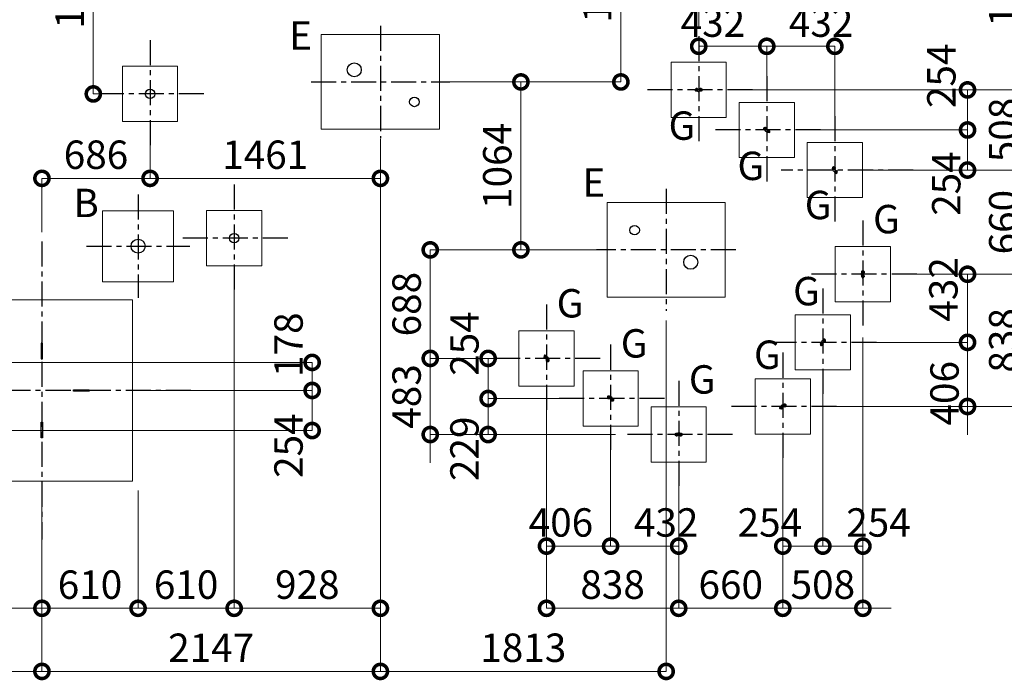
# Model space of a CAD drawing. Extents: x -29 to 25171, y -35653 to 17807.
# Drawn here: x 10349 to 16594, y -13529 to -9342 of the extents above; entities that cross this region are included whole.
import ezdxf

# ---------------------------------------------------------------- set-up
doc = ezdxf.new("R2010")
doc.units = 0
doc.header["$MEASUREMENT"] = 0
doc.header["$PDMODE"] = 1
doc.linetypes.add('CENTER', pattern=[50.8, 31.75, -6.35, 6.35, -6.35])
doc.layers.get('0').update_dxf_attribs({"linetype": 'CONTINUOUS'})
doc.layers.get('DefPoints').update_dxf_attribs({"linetype": 'CONTINUOUS'})
for name, color, linetype, lineweight in [('FRAM3', 1, 'CONTINUOUS', 50), ('寸法線', 3, 'CONTINUOUS', 18), ('細線', 8, 'CONTINUOUS', 18)]:
    doc.layers.add(name, color=color, linetype=linetype, lineweight=lineweight)
for name, color, linetype in [('レイヤー 1', 7, 'CONTINUOUS'), ('基準線', 6, 'CENTER'), ('外形線', 7, 'CONTINUOUS'), ('文字注記', 4, 'CONTINUOUS')]:
    doc.layers.add(name, color=color, linetype=linetype)
doc.styles.get("Standard").update_dxf_attribs({"font": 'TXT.SHX', "bigfont": 'bigfont.shx'})
doc.dimstyles.new('60ベース', dxfattribs={"dimscale": 60, "dimtxt": 3, "dimasz": 3, "dimexe": 0, "dimexo": 1, "dimgap": 1, "dimtad": 3, "dimdec": 1, "dimdsep": 46, "dimtxsty": 'STANDARD', "dimblk": 'DOTSMALL', "dimcen": 0, "dimclrd": 256, "dimclre": 256, "dimclrt": 7, "dimadec": 3, "dimazin": 2, "dimtfac": 1, "dimtdec": 1, "dimtix": 1, "dimtmove": 2, "dimatfit": 2, "dimldrblk": 'OPEN', "dimfxl": 1, "dimtolj": 1, "dimlwd": -1, "dimlwe": -1, "dimarcsym": 0})

# ---------------------------------------------------------------- blocks, each defined once
blk = doc.blocks.new('8000')
at = {"layer": 'レイヤー 1', "color": 7, "lineweight": 18}
for points in [[(14627.3, -10080), (14626, -10080), (14626, -10081.3), (14624.8, -10081.3), (14624.8, -10082.6), (14623.5, -10082.6), (14623.5, -10083.8)], [(14623.5, -10083.8), (14623.5, -10087.6)], [(14623.5, -10087.6), (14623.5, -10091.5)], [(14623.5, -10091.5), (14623.5, -10092.7), (14624.8, -10094), (14626, -10095.3), (14627.3, -10095.3), (14627.3, -10096.5)], [(14628.6, -10080), (14627.3, -10080)], [(14627.3, -10080), (14627.3, -10087.6)], [(14627.3, -10087.6), (14627.3, -10096.5)], [(14627.3, -10096.5), (14628.6, -10096.5)], [(14632.4, -10077.5), (14631.1, -10077.5), (14629.9, -10078.8), (14628.6, -10078.8), (14628.6, -10081.3)], [(14628.6, -10080), (14628.6, -10087.6)], [(14628.6, -10087.6), (14628.6, -10096.5)], [(14628.6, -10094), (14628.6, -10096.5), (14632.4, -10096.5)], [(14632.4, -10096.5), (14628.6, -10096.5)], [(14628.6, -10096.5), (14629.9, -10096.5)], [(14633.7, -10077.5), (14632.4, -10077.5)], [(14632.4, -10077.5), (14632.4, -10096.5)], [(14632.4, -10096.5), (14633.7, -10096.5)], [(14637.5, -10081.3), (14637.5, -10078.8), (14636.2, -10078.8), (14634.9, -10077.5), (14633.7, -10077.5)], [(14633.7, -10096.5), (14633.7, -10077.5)], [(14637.5, -10094), (14637.5, -10095.3), (14636.2, -10096.5), (14633.7, -10096.5)], [(14637.5, -10081.3), (14637.5, -10094)], [(14654, -10082.6), (14637.5, -10082.6)], [(14637.5, -10092.7), (14638.8, -10092.7)], [(14638.8, -10083.8), (14643.8, -10083.8), (14645.1, -10082.6), (14647.6, -10083.8), (14651.5, -10083.8)], [(14638.8, -10096.5), (14638.8, -10083.8)], [(14638.8, -10096.5), (14640, -10097.8), (14641.3, -10097.8), (14642.6, -10097.8), (14642.6, -10099.1), (14645.1, -10099.1)], [(14645.1, -10099.1), (14647.6, -10099.1), (14648.9, -10097.8), (14650.2, -10097.8), (14651.5, -10097.8), (14651.5, -10096.5)], [(14651.5, -10083.8), (14651.5, -10096.5)], [(14651.5, -10092.7), (14654, -10092.7)], [(14657.8, -10077.5), (14656.5, -10077.5), (14655.3, -10078.8), (14654, -10078.8), (14654, -10081.3)], [(14654, -10094), (14654, -10081.3)], [(14657.8, -10096.5), (14654, -10096.5), (14654, -10094)], [(14659.1, -10077.5), (14657.8, -10077.5)], [(14657.8, -10077.5), (14657.8, -10096.5)], [(14657.8, -10096.5), (14659.1, -10096.5)], [(14662.9, -10081.3), (14662.9, -10078.8), (14661.6, -10078.8), (14660.3, -10077.5), (14659.1, -10077.5)], [(14659.1, -10096.5), (14659.1, -10077.5)], [(14659.1, -10096.5), (14661.6, -10096.5), (14662.9, -10095.3), (14662.9, -10094)], [(14662.9, -10096.5), (14659.1, -10096.5)], [(14662.9, -10081.3), (14662.9, -10094)], [(14662.9, -10091.5), (14662.9, -10087.6)], [(14662.9, -10091.5), (14662.9, -10090.2)], [(14662.9, -10094), (14662.9, -10096.5)]]:
    blk.add_lwpolyline(points, dxfattribs=at)
at = {"layer": '外形線'}
for p, q in [((14664.2, -10082.6), (14662.9, -10082.6)), ((14664.2, -10092.6), (14662.9, -10092.6))]:
    blk.add_line(p, q, dxfattribs=at)
for centre, start, end in [((14627.2, -10087.6), 138.22373, 221.77627), ((14664.2, -10087.6), 270, 90)]:
    blk.add_arc(centre, 5, start, end, dxfattribs=at)
blk = doc.blocks.new('_DotSmall')
at = {"layer": 'FRAM3', "color": 0, "const_width": 0.5}
blk.add_lwpolyline([(-0.0625, 0, 1), (0.0625, 0, 1)], format="xyb", close=True, dxfattribs=at)
blk = doc.blocks.new('*D67')
at = {"layer": 'DefPoints', "color": 0}
for p in [(1709.7, -8441.1), (8387.1, -8441.1), (17458.3, -8441.1), (9417.1, -8816), (9950, -11148.2)]:
    blk.add_point(p, dxfattribs=at)
at = {"layer": '寸法線'}
blk.add_arc((8387.1, -8441.1), 1096.1, 300, 0, dxfattribs=at)
at = {"layer": '寸法線', "xscale": 180, "yscale": 180, "zscale": 180}
for p, rotation in [((9483.2, -8441.1), 90), ((8935.1, -9390.3), 210)]:
    blk.add_blockref('_DotSmall', p, dxfattribs=dict(at, rotation=rotation))
at = {"layer": '寸法線', "color": 7, "insert": (9473.1, -9238.4), "char_height": 180, "attachment_point": 5, "rotation": 53.71606}
blk.add_mtext('\\A1;60°', dxfattribs=at)
blk = doc.blocks.new('_OPEN')
at = {"color": 0, "linetype": 'ByBlock'}
for p, q in [((-1, 0.167), (0, 0)), ((0, 0), (-1, -0.167)), ((0, 0), (-1, 0))]:
    blk.add_line(p, q, dxfattribs=at)
blk = doc.blocks.new('*D122')
at = {"layer": 'DefPoints', "color": 0}
for p in [(14830.7, -9787.3), (15262.5, -10041.3), (16360.7, -10041.3)]:
    blk.add_point(p, dxfattribs=at)
at = {"layer": '寸法線'}
for p, q in [((14890.7, -9787.3), (16360.7, -9787.3)), ((16360.7, -9787.3), (16360.7, -10041.3)), ((15322.5, -10041.3), (16360.7, -10041.3))]:
    blk.add_line(p, q, dxfattribs=at)
at = {"layer": '寸法線', "xscale": 180, "yscale": 180, "zscale": 180}
for p, rotation in [((16360.7, -9787.3), 90), ((16360.7, -10041.3), 270)]:
    blk.add_blockref('_DotSmall', p, dxfattribs=dict(at, rotation=rotation))
at = {"layer": '寸法線', "color": 7, "insert": (16194.7, -9698), "char_height": 180, "attachment_point": 5, "rotation": 90}
blk.add_mtext('\\A1;254', dxfattribs=at)
blk = doc.blocks.new('*D123')
at = {"layer": 'DefPoints', "color": 0}
for p in [(15262.5, -10041.3), (15694.3, -10295.3), (16360.7, -10295.3)]:
    blk.add_point(p, dxfattribs=at)
at = {"layer": '寸法線'}
for p, q in [((15322.5, -10041.3), (16360.7, -10041.3)), ((16360.7, -10041.3), (16360.7, -10295.3)), ((15754.3, -10295.3), (16360.7, -10295.3))]:
    blk.add_line(p, q, dxfattribs=at)
at = {"layer": '寸法線', "xscale": 180, "yscale": 180, "zscale": 180}
for p, rotation in [((16360.7, -10041.3), 90), ((16360.7, -10295.3), 270)]:
    blk.add_blockref('_DotSmall', p, dxfattribs=dict(at, rotation=rotation))
at = {"layer": '寸法線', "color": 7, "insert": (16225.7, -10381), "char_height": 180, "attachment_point": 5, "rotation": 90}
blk.add_mtext('\\A1;254', dxfattribs=at)
blk = doc.blocks.new('*D124')
at = {"layer": 'DefPoints', "color": 0}
for p in [(15872.1, -10955.7), (15618.1, -11387.5), (16360.7, -11387.5)]:
    blk.add_point(p, dxfattribs=at)
at = {"layer": '寸法線'}
for p, q in [((15932.1, -10955.7), (16360.7, -10955.7)), ((16360.7, -10955.7), (16360.7, -11387.5)), ((15678.1, -11387.5), (16360.7, -11387.5))]:
    blk.add_line(p, q, dxfattribs=at)
at = {"layer": '寸法線', "xscale": 180, "yscale": 180, "zscale": 180}
for p, rotation in [((16360.7, -10955.7), 90), ((16360.7, -11387.5), 270)]:
    blk.add_blockref('_DotSmall', p, dxfattribs=dict(at, rotation=rotation))
at = {"layer": '寸法線', "color": 7, "insert": (16207.7, -11052), "char_height": 180, "attachment_point": 5, "rotation": 90}
blk.add_mtext('\\A1;432', dxfattribs=at)
blk = doc.blocks.new('*D125')
at = {"layer": 'DefPoints', "color": 0}
for p in [(15618.1, -11387.5), (15364.1, -11793.9), (16360.7, -11793.9)]:
    blk.add_point(p, dxfattribs=at)
at = {"layer": '寸法線'}
for p, q in [((16360.7, -11387.5), (16360.7, -11207.5)), ((15678.1, -11387.5), (16360.7, -11387.5)), ((16360.7, -11387.5), (16360.7, -11793.9)), ((15424.1, -11793.9), (16360.7, -11793.9)), ((16360.7, -11793.9), (16360.7, -11973.9))]:
    blk.add_line(p, q, dxfattribs=at)
at = {"layer": '寸法線', "xscale": 180, "yscale": 180, "zscale": 180}
for p, rotation in [((16360.7, -11387.5), 270), ((16360.7, -11793.9), 90)]:
    blk.add_blockref('_DotSmall', p, dxfattribs=dict(at, rotation=rotation))
at = {"layer": '寸法線', "color": 7, "insert": (16214.7, -11710), "char_height": 180, "attachment_point": 5, "rotation": 90}
blk.add_mtext('\\A1;406', dxfattribs=at)
blk = doc.blocks.new('*D126')
at = {"layer": 'DefPoints', "color": 0}
for p in [(14830.7, -9787.3), (15694.3, -10295.3), (16737.1, -10295.3)]:
    blk.add_point(p, dxfattribs=at)
at = {"layer": '寸法線'}
for p, q in [((16737.1, -9787.3), (16737.1, -9607.3)), ((14890.7, -9787.3), (16737.1, -9787.3)), ((16737.1, -9787.3), (16737.1, -10295.3)), ((15754.3, -10295.3), (16737.1, -10295.3)), ((16737.1, -10295.3), (16737.1, -10475.3))]:
    blk.add_line(p, q, dxfattribs=at)
at = {"layer": '寸法線', "xscale": 180, "yscale": 180, "zscale": 180}
for p, rotation in [((16737.1, -9787.3), 270), ((16737.1, -10295.3), 90)]:
    blk.add_blockref('_DotSmall', p, dxfattribs=dict(at, rotation=rotation))
at = {"layer": '寸法線', "color": 7, "insert": (16587.1, -10041.3), "char_height": 180, "attachment_point": 5, "rotation": 90}
blk.add_mtext('\\A1;508', dxfattribs=at)
blk = doc.blocks.new('*D127')
at = {"layer": 'DefPoints', "color": 0}
for p in [(15694.3, -10295.3), (15872.1, -10955.7), (16737.1, -10955.7)]:
    blk.add_point(p, dxfattribs=at)
at = {"layer": '寸法線'}
for p, q in [((15754.3, -10295.3), (16737.1, -10295.3)), ((16737.1, -10295.3), (16737.1, -10955.7)), ((15932.1, -10955.7), (16737.1, -10955.7))]:
    blk.add_line(p, q, dxfattribs=at)
at = {"layer": '寸法線', "xscale": 180, "yscale": 180, "zscale": 180}
for p, rotation in [((16737.1, -10295.3), 90), ((16737.1, -10955.7), 270)]:
    blk.add_blockref('_DotSmall', p, dxfattribs=dict(at, rotation=rotation))
at = {"layer": '寸法線', "color": 7, "insert": (16587.1, -10625.5), "char_height": 180, "attachment_point": 5, "rotation": 90}
blk.add_mtext('\\A1;660', dxfattribs=at)
blk = doc.blocks.new('*D128')
at = {"layer": 'DefPoints', "color": 0}
for p in [(15872.1, -10955.7), (15530.3, -11793.9), (16737.1, -11793.9)]:
    blk.add_point(p, dxfattribs=at)
at = {"layer": '寸法線'}
for p, q in [((15932.1, -10955.7), (16737.1, -10955.7)), ((16737.1, -10955.7), (16737.1, -11793.9)), ((15590.3, -11793.9), (16737.1, -11793.9))]:
    blk.add_line(p, q, dxfattribs=at)
at = {"layer": '寸法線', "xscale": 180, "yscale": 180, "zscale": 180}
for p, rotation in [((16737.1, -10955.7), 90), ((16737.1, -11793.9), 270)]:
    blk.add_blockref('_DotSmall', p, dxfattribs=dict(at, rotation=rotation))
at = {"layer": '寸法線', "color": 7, "insert": (16587.1, -11374.8), "char_height": 180, "attachment_point": 5, "rotation": 90}
blk.add_mtext('\\A1;838', dxfattribs=at)
blk = doc.blocks.new('*D129')
at = {"layer": 'DefPoints', "color": 0}
for p in [(14830.7, -8441.1), (16737.1, -8441.1), (14830.7, -9787.3)]:
    blk.add_point(p, dxfattribs=at)
at = {"layer": '寸法線'}
for p, q in [((14890.7, -8441.1), (16737.1, -8441.1)), ((16737.1, -9787.3), (16737.1, -8441.1)), ((14890.7, -9787.3), (16737.1, -9787.3))]:
    blk.add_line(p, q, dxfattribs=at)
at = {"layer": '寸法線', "xscale": 180, "yscale": 180, "zscale": 180}
for p, rotation in [((16737.1, -8441.1), 90), ((16737.1, -9787.3), 270)]:
    blk.add_blockref('_DotSmall', p, dxfattribs=dict(at, rotation=rotation))
at = {"layer": '寸法線', "color": 7, "insert": (16587.1, -9114.2), "char_height": 180, "attachment_point": 5, "rotation": 90}
blk.add_mtext('\\A1;1346', dxfattribs=at)
blk = doc.blocks.new('*D130')
at = {"layer": 'DefPoints', "color": 0}
for p in [(13515.5, -11489.1), (13320, -11743.1), (13921.9, -11743.1)]:
    blk.add_point(p, dxfattribs=at)
at = {"layer": '寸法線'}
for p, q in [((13455.5, -11489.1), (13320, -11489.1)), ((13320, -11489.1), (13320, -11743.1)), ((13861.9, -11743.1), (13320, -11743.1))]:
    blk.add_line(p, q, dxfattribs=at)
at = {"layer": '寸法線', "xscale": 180, "yscale": 180, "zscale": 180}
for p, rotation in [((13320, -11489.1), 90), ((13320, -11743.1), 270)]:
    blk.add_blockref('_DotSmall', p, dxfattribs=dict(at, rotation=rotation))
at = {"layer": '寸法線', "color": 7, "insert": (13170, -11395), "char_height": 180, "attachment_point": 5, "rotation": 90}
blk.add_mtext('\\A1;254', dxfattribs=at)
blk = doc.blocks.new('*D131')
at = {"layer": 'DefPoints', "color": 0}
for p in [(13320, -11743.1), (13921.9, -11743.1), (14187.6, -11971.7)]:
    blk.add_point(p, dxfattribs=at)
at = {"layer": '寸法線'}
for p, q in [((13861.9, -11743.1), (13320, -11743.1)), ((13320, -11971.7), (13320, -11743.1)), ((14127.6, -11971.7), (13320, -11971.7))]:
    blk.add_line(p, q, dxfattribs=at)
at = {"layer": '寸法線', "xscale": 180, "yscale": 180, "zscale": 180}
for p, rotation in [((13320, -11743.1), 90), ((13320, -11971.7), 270)]:
    blk.add_blockref('_DotSmall', p, dxfattribs=dict(at, rotation=rotation))
at = {"layer": '寸法線', "color": 7, "insert": (13170, -12062), "char_height": 180, "attachment_point": 5, "rotation": 90}
blk.add_mtext('\\A1;229', dxfattribs=at)
blk = doc.blocks.new('*D132')
at = {"layer": 'DefPoints', "color": 0}
for p in [(12953, -11489.1), (13515.5, -11489.1), (14187.6, -11971.7)]:
    blk.add_point(p, dxfattribs=at)
at = {"layer": '寸法線'}
for p, q in [((12953, -11489.1), (12953, -11309.1)), ((13455.5, -11489.1), (12953, -11489.1)), ((12953, -11971.7), (12953, -11489.1)), ((14127.6, -11971.7), (12953, -11971.7)), ((12953, -11971.7), (12953, -12151.7))]:
    blk.add_line(p, q, dxfattribs=at)
at = {"layer": '寸法線', "xscale": 180, "yscale": 180, "zscale": 180}
for p, rotation in [((12953, -11489.1), 270), ((12953, -11971.7), 90)]:
    blk.add_blockref('_DotSmall', p, dxfattribs=dict(at, rotation=rotation))
at = {"layer": '寸法線', "color": 7, "insert": (12803, -11730.4), "char_height": 180, "attachment_point": 5, "rotation": 90}
blk.add_mtext('\\A1;483', dxfattribs=at)
blk = doc.blocks.new('*D133')
at = {"layer": 'DefPoints', "color": 0}
for p in [(14007.2, -10801.3), (12953, -11489.1), (13515.5, -11489.1)]:
    blk.add_point(p, dxfattribs=at)
at = {"layer": '寸法線'}
for p, q in [((13947.2, -10801.3), (12953, -10801.3)), ((12953, -10801.3), (12953, -11489.1)), ((13455.5, -11489.1), (12953, -11489.1))]:
    blk.add_line(p, q, dxfattribs=at)
at = {"layer": '寸法線', "xscale": 180, "yscale": 180, "zscale": 180}
for p, rotation in [((12953, -10801.3), 90), ((12953, -11489.1), 270)]:
    blk.add_blockref('_DotSmall', p, dxfattribs=dict(at, rotation=rotation))
at = {"layer": '寸法線', "color": 7, "insert": (12803, -11145.2), "char_height": 180, "attachment_point": 5, "rotation": 90}
blk.add_mtext('\\A1;688', dxfattribs=at)
blk = doc.blocks.new('*D134')
at = {"layer": 'DefPoints', "color": 0}
for p in [(13011.8, -9736.9), (13528, -9736.9), (14074.3, -10801.3)]:
    blk.add_point(p, dxfattribs=at)
at = {"layer": '寸法線'}
for p, q in [((13071.8, -9736.9), (13528, -9736.9)), ((13528, -10801.3), (13528, -9736.9)), ((14014.3, -10801.3), (13528, -10801.3))]:
    blk.add_line(p, q, dxfattribs=at)
at = {"layer": '寸法線', "xscale": 180, "yscale": 180, "zscale": 180}
for p, rotation in [((13528, -9736.9), 90), ((13528, -10801.3), 270)]:
    blk.add_blockref('_DotSmall', p, dxfattribs=dict(at, rotation=rotation))
at = {"layer": '寸法線', "color": 7, "insert": (13378, -10269.1), "char_height": 180, "attachment_point": 5, "rotation": 90}
blk.add_mtext('\\A1;1064', dxfattribs=at)
blk = doc.blocks.new('*D135')
at = {"layer": 'DefPoints', "color": 0}
for p in [(13011.8, -8441.1), (14162, -8441.1), (13011.8, -9736.9)]:
    blk.add_point(p, dxfattribs=at)
at = {"layer": '寸法線'}
for p, q in [((13071.8, -8441.1), (14162, -8441.1)), ((14162, -9736.9), (14162, -8441.1)), ((13071.8, -9736.9), (14162, -9736.9))]:
    blk.add_line(p, q, dxfattribs=at)
at = {"layer": '寸法線', "xscale": 180, "yscale": 180, "zscale": 180}
for p, rotation in [((14162, -8441.1), 90), ((14162, -9736.9), 270)]:
    blk.add_blockref('_DotSmall', p, dxfattribs=dict(at, rotation=rotation))
at = {"layer": '寸法線', "color": 7, "insert": (14012, -9089), "char_height": 180, "attachment_point": 5, "rotation": 90}
blk.add_mtext('\\A1;1296', dxfattribs=at)
blk = doc.blocks.new('*D136')
at = {"layer": 'DefPoints', "color": 0}
for p in [(6730.9, -12059.5), (10490.1, -12267.3), (10490.1, -13473)]:
    blk.add_point(p, dxfattribs=at)
at = {"layer": '寸法線'}
for p, q in [((6730.9, -12119.5), (6730.9, -13473)), ((10490.1, -12327.3), (10490.1, -13473)), ((6730.9, -13473), (10490.1, -13473))]:
    blk.add_line(p, q, dxfattribs=at)
at = {"layer": '寸法線', "xscale": 180, "yscale": 180, "zscale": 180, "rotation": 180}
blk.add_blockref('_DotSmall', (6730.9, -13473), dxfattribs=at)
at = {"layer": '寸法線', "xscale": 180, "yscale": 180, "zscale": 180}
blk.add_blockref('_DotSmall', (10490.1, -13473), dxfattribs=at)
at = {"layer": '寸法線', "color": 7, "insert": (8610.5, -13323), "char_height": 180, "attachment_point": 5}
blk.add_mtext('\\A1;3759', dxfattribs=at)
blk = doc.blocks.new('*D137')
at = {"layer": 'DefPoints', "color": 0}
for p in [(12636.8, -10092.6), (10490.1, -12267.3), (12636.8, -13473)]:
    blk.add_point(p, dxfattribs=at)
at = {"layer": '寸法線'}
for p, q in [((12636.8, -10152.6), (12636.8, -13473)), ((10490.1, -12327.3), (10490.1, -13473)), ((10490.1, -13473), (12636.8, -13473))]:
    blk.add_line(p, q, dxfattribs=at)
at = {"layer": '寸法線', "xscale": 180, "yscale": 180, "zscale": 180, "rotation": 180}
blk.add_blockref('_DotSmall', (10490.1, -13473), dxfattribs=at)
at = {"layer": '寸法線', "xscale": 180, "yscale": 180, "zscale": 180}
blk.add_blockref('_DotSmall', (12636.8, -13473), dxfattribs=at)
at = {"layer": '寸法線', "color": 7, "insert": (11563.5, -13323), "char_height": 180, "attachment_point": 5}
blk.add_mtext('\\A1;2147', dxfattribs=at)
blk = doc.blocks.new('*D138')
at = {"layer": 'DefPoints', "color": 0}
for p in [(12636.8, -10092.6), (14449.3, -11188), (14449.3, -13473)]:
    blk.add_point(p, dxfattribs=at)
at = {"layer": '寸法線'}
for p, q in [((12636.8, -10152.6), (12636.8, -13473)), ((14449.3, -11248), (14449.3, -13473)), ((12636.8, -13473), (14449.3, -13473))]:
    blk.add_line(p, q, dxfattribs=at)
at = {"layer": '寸法線', "xscale": 180, "yscale": 180, "zscale": 180, "rotation": 180}
blk.add_blockref('_DotSmall', (12636.8, -13473), dxfattribs=at)
at = {"layer": '寸法線', "xscale": 180, "yscale": 180, "zscale": 180}
blk.add_blockref('_DotSmall', (14449.3, -13473), dxfattribs=at)
at = {"layer": '寸法線', "color": 7, "insert": (13543.1, -13323), "char_height": 180, "attachment_point": 5}
blk.add_mtext('\\A1;1813', dxfattribs=at)
blk = doc.blocks.new('*D139')
at = {"layer": 'DefPoints', "color": 0}
for p in [(13690.5, -11664.1), (14096.9, -11918.1), (14096.9, -12679)]:
    blk.add_point(p, dxfattribs=at)
at = {"layer": '寸法線'}
for p, q in [((13690.5, -11724.1), (13690.5, -12679)), ((14096.9, -11978.1), (14096.9, -12679)), ((13690.5, -12679), (14096.9, -12679))]:
    blk.add_line(p, q, dxfattribs=at)
at = {"layer": '寸法線', "xscale": 180, "yscale": 180, "zscale": 180, "rotation": 180}
blk.add_blockref('_DotSmall', (13690.5, -12679), dxfattribs=at)
at = {"layer": '寸法線', "xscale": 180, "yscale": 180, "zscale": 180}
blk.add_blockref('_DotSmall', (14096.9, -12679), dxfattribs=at)
at = {"layer": '寸法線', "color": 7, "insert": (13782, -12529), "char_height": 180, "attachment_point": 5}
blk.add_mtext('\\A1;406', dxfattribs=at)
blk = doc.blocks.new('*D140')
at = {"layer": 'DefPoints', "color": 0}
for p in [(14096.9, -11918.1), (14528.7, -12146.7), (14528.7, -12679)]:
    blk.add_point(p, dxfattribs=at)
at = {"layer": '寸法線'}
for p, q in [((14096.9, -11978.1), (14096.9, -12679)), ((14528.7, -12206.7), (14528.7, -12679)), ((14096.9, -12679), (14528.7, -12679))]:
    blk.add_line(p, q, dxfattribs=at)
at = {"layer": '寸法線', "xscale": 180, "yscale": 180, "zscale": 180, "rotation": 180}
blk.add_blockref('_DotSmall', (14096.9, -12679), dxfattribs=at)
at = {"layer": '寸法線', "xscale": 180, "yscale": 180, "zscale": 180}
blk.add_blockref('_DotSmall', (14528.7, -12679), dxfattribs=at)
at = {"layer": '寸法線', "color": 7, "insert": (14449.3, -12529), "char_height": 180, "attachment_point": 5}
blk.add_mtext('\\A1;432', dxfattribs=at)
blk = doc.blocks.new('*D141')
at = {"layer": 'DefPoints', "color": 0}
for p in [(15443.1, -11562.5), (15189.1, -11968.9), (15443.1, -12679)]:
    blk.add_point(p, dxfattribs=at)
at = {"layer": '寸法線'}
for p, q in [((15443.1, -11622.5), (15443.1, -12679)), ((15189.1, -12028.9), (15189.1, -12679)), ((15189.1, -12679), (15443.1, -12679))]:
    blk.add_line(p, q, dxfattribs=at)
at = {"layer": '寸法線', "xscale": 180, "yscale": 180, "zscale": 180, "rotation": 180}
blk.add_blockref('_DotSmall', (15189.1, -12679), dxfattribs=at)
at = {"layer": '寸法線', "xscale": 180, "yscale": 180, "zscale": 180}
blk.add_blockref('_DotSmall', (15443.1, -12679), dxfattribs=at)
at = {"layer": '寸法線', "color": 7, "insert": (15107, -12529), "char_height": 180, "attachment_point": 5}
blk.add_mtext('\\A1;254', dxfattribs=at)
blk = doc.blocks.new('*D142')
at = {"layer": 'DefPoints', "color": 0}
for p in [(15697.1, -11296.8), (15443.1, -11562.5), (15697.1, -12679)]:
    blk.add_point(p, dxfattribs=at)
at = {"layer": '寸法線'}
for p, q in [((15697.1, -11356.8), (15697.1, -12679)), ((15443.1, -11622.5), (15443.1, -12679)), ((15443.1, -12679), (15697.1, -12679))]:
    blk.add_line(p, q, dxfattribs=at)
at = {"layer": '寸法線', "xscale": 180, "yscale": 180, "zscale": 180, "rotation": 180}
blk.add_blockref('_DotSmall', (15443.1, -12679), dxfattribs=at)
at = {"layer": '寸法線', "xscale": 180, "yscale": 180, "zscale": 180}
blk.add_blockref('_DotSmall', (15697.1, -12679), dxfattribs=at)
at = {"layer": '寸法線', "color": 7, "insert": (15796, -12529), "char_height": 180, "attachment_point": 5}
blk.add_mtext('\\A1;254', dxfattribs=at)
blk = doc.blocks.new('*D143')
at = {"layer": 'DefPoints', "color": 0}
for p in [(13690.5, -11664.1), (14528.7, -12146.7), (14528.7, -13073)]:
    blk.add_point(p, dxfattribs=at)
at = {"layer": '寸法線'}
for p, q in [((13690.5, -11724.1), (13690.5, -13073)), ((14528.7, -12206.7), (14528.7, -13073)), ((13690.5, -13073), (14528.7, -13073))]:
    blk.add_line(p, q, dxfattribs=at)
at = {"layer": '寸法線', "xscale": 180, "yscale": 180, "zscale": 180, "rotation": 180}
blk.add_blockref('_DotSmall', (13690.5, -13073), dxfattribs=at)
at = {"layer": '寸法線', "xscale": 180, "yscale": 180, "zscale": 180}
blk.add_blockref('_DotSmall', (14528.7, -13073), dxfattribs=at)
at = {"layer": '寸法線', "color": 7, "insert": (14109.6, -12923), "char_height": 180, "attachment_point": 5}
blk.add_mtext('\\A1;838', dxfattribs=at)
blk = doc.blocks.new('*D144')
at = {"layer": 'DefPoints', "color": 0}
for p in [(15189.1, -11968.9), (14528.7, -12146.7), (15189.1, -13073)]:
    blk.add_point(p, dxfattribs=at)
at = {"layer": '寸法線'}
for p, q in [((15189.1, -12028.9), (15189.1, -13073)), ((14528.7, -12206.7), (14528.7, -13073)), ((14528.7, -13073), (15189.1, -13073))]:
    blk.add_line(p, q, dxfattribs=at)
at = {"layer": '寸法線', "xscale": 180, "yscale": 180, "zscale": 180, "rotation": 180}
blk.add_blockref('_DotSmall', (14528.7, -13073), dxfattribs=at)
at = {"layer": '寸法線', "xscale": 180, "yscale": 180, "zscale": 180}
blk.add_blockref('_DotSmall', (15189.1, -13073), dxfattribs=at)
at = {"layer": '寸法線', "color": 7, "insert": (14858.9, -12923), "char_height": 180, "attachment_point": 5}
blk.add_mtext('\\A1;660', dxfattribs=at)
blk = doc.blocks.new('*D145')
at = {"layer": 'DefPoints', "color": 0}
for p in [(15697.1, -11296.8), (15189.1, -11968.9), (15697.1, -13073)]:
    blk.add_point(p, dxfattribs=at)
at = {"layer": '寸法線'}
for p, q in [((15697.1, -11356.8), (15697.1, -13073)), ((15189.1, -12028.9), (15189.1, -13073)), ((15189.1, -13073), (15009.1, -13073)), ((15189.1, -13073), (15697.1, -13073)), ((15697.1, -13073), (15877.1, -13073))]:
    blk.add_line(p, q, dxfattribs=at)
at = {"layer": '寸法線', "xscale": 180, "yscale": 180, "zscale": 180}
blk.add_blockref('_DotSmall', (15189.1, -13073), dxfattribs=at)
at = {"layer": '寸法線', "xscale": 180, "yscale": 180, "zscale": 180, "rotation": 180}
blk.add_blockref('_DotSmall', (15697.1, -13073), dxfattribs=at)
at = {"layer": '寸法線', "color": 7, "insert": (15443.1, -12923), "char_height": 180, "attachment_point": 5}
blk.add_mtext('\\A1;508', dxfattribs=at)
blk = doc.blocks.new('*D146')
at = {"layer": 'DefPoints', "color": 0}
for p in [(15087.5, -9511), (15087.5, -9866.3), (15519.3, -10120.3)]:
    blk.add_point(p, dxfattribs=at)
at = {"layer": '寸法線'}
for p, q in [((15087.5, -9806.3), (15087.5, -9511)), ((15519.3, -9511), (15087.5, -9511)), ((15519.3, -10060.3), (15519.3, -9511))]:
    blk.add_line(p, q, dxfattribs=at)
at = {"layer": '寸法線', "xscale": 180, "yscale": 180, "zscale": 180, "rotation": 180}
blk.add_blockref('_DotSmall', (15087.5, -9511), dxfattribs=at)
at = {"layer": '寸法線', "xscale": 180, "yscale": 180, "zscale": 180}
blk.add_blockref('_DotSmall', (15519.3, -9511), dxfattribs=at)
at = {"layer": '寸法線', "color": 7, "insert": (15432, -9361), "char_height": 180, "attachment_point": 5}
blk.add_mtext('\\A1;432', dxfattribs=at)
blk = doc.blocks.new('*D147')
at = {"layer": 'DefPoints', "color": 0}
for p in [(14655.7, -9511), (14655.7, -9612.3), (15087.5, -9866.3)]:
    blk.add_point(p, dxfattribs=at)
at = {"layer": '寸法線'}
for p, q in [((14655.7, -9552.3), (14655.7, -9511)), ((15087.5, -9511), (14655.7, -9511)), ((15087.5, -9806.3), (15087.5, -9511))]:
    blk.add_line(p, q, dxfattribs=at)
at = {"layer": '寸法線', "xscale": 180, "yscale": 180, "zscale": 180, "rotation": 180}
blk.add_blockref('_DotSmall', (14655.7, -9511), dxfattribs=at)
at = {"layer": '寸法線', "xscale": 180, "yscale": 180, "zscale": 180}
blk.add_blockref('_DotSmall', (15087.5, -9511), dxfattribs=at)
at = {"layer": '寸法線', "color": 7, "insert": (14746, -9361), "char_height": 180, "attachment_point": 5}
blk.add_mtext('\\A1;432', dxfattribs=at)
blk = doc.blocks.new('*D148')
at = {"layer": 'DefPoints', "color": 0}
for p in [(14909.7, -8708), (14909.7, -8799.5), (14655.7, -9446.1)]:
    blk.add_point(p, dxfattribs=at)
at = {"layer": '寸法線'}
for p, q in [((14655.7, -8708), (14475.7, -8708)), ((14655.7, -9386.1), (14655.7, -8708)), ((14655.7, -8708), (14909.7, -8708)), ((14909.7, -8739.5), (14909.7, -8708)), ((14909.7, -8708), (15089.7, -8708))]:
    blk.add_line(p, q, dxfattribs=at)
at = {"layer": '寸法線', "xscale": 180, "yscale": 180, "zscale": 180}
blk.add_blockref('_DotSmall', (14655.7, -8708), dxfattribs=at)
at = {"layer": '寸法線', "xscale": 180, "yscale": 180, "zscale": 180, "rotation": 180}
blk.add_blockref('_DotSmall', (14909.7, -8708), dxfattribs=at)
at = {"layer": '寸法線', "color": 7, "insert": (14782.7, -8558), "char_height": 180, "attachment_point": 5}
blk.add_mtext('\\A1;254', dxfattribs=at)
blk = doc.blocks.new('*D149')
at = {"layer": 'DefPoints', "color": 0}
for p in [(10490.1, -12267.3), (11099.7, -12267.3), (11099.7, -13073)]:
    blk.add_point(p, dxfattribs=at)
at = {"layer": '寸法線'}
for p, q in [((10490.1, -12327.3), (10490.1, -13073)), ((11099.7, -12327.3), (11099.7, -13073)), ((10490.1, -13073), (11099.7, -13073))]:
    blk.add_line(p, q, dxfattribs=at)
at = {"layer": '寸法線', "xscale": 180, "yscale": 180, "zscale": 180, "rotation": 180}
blk.add_blockref('_DotSmall', (10490.1, -13073), dxfattribs=at)
at = {"layer": '寸法線', "xscale": 180, "yscale": 180, "zscale": 180}
blk.add_blockref('_DotSmall', (11099.7, -13073), dxfattribs=at)
at = {"layer": '寸法線', "color": 7, "insert": (10794.9, -12923), "char_height": 180, "attachment_point": 5}
blk.add_mtext('\\A1;610', dxfattribs=at)
blk = doc.blocks.new('*D150')
at = {"layer": 'DefPoints', "color": 0}
for p in [(11709.3, -10902.1), (11099.7, -12267.3), (11709.3, -13073)]:
    blk.add_point(p, dxfattribs=at)
at = {"layer": '寸法線'}
for p, q in [((11709.3, -10962.1), (11709.3, -13073)), ((11099.7, -12327.3), (11099.7, -13073)), ((11099.7, -13073), (11709.3, -13073))]:
    blk.add_line(p, q, dxfattribs=at)
at = {"layer": '寸法線', "xscale": 180, "yscale": 180, "zscale": 180, "rotation": 180}
blk.add_blockref('_DotSmall', (11099.7, -13073), dxfattribs=at)
at = {"layer": '寸法線', "xscale": 180, "yscale": 180, "zscale": 180}
blk.add_blockref('_DotSmall', (11709.3, -13073), dxfattribs=at)
at = {"layer": '寸法線', "color": 7, "insert": (11404.5, -12923), "char_height": 180, "attachment_point": 5}
blk.add_mtext('\\A1;610', dxfattribs=at)
blk = doc.blocks.new('*D151')
at = {"layer": 'DefPoints', "color": 0}
for p in [(12636.8, -10092.6), (11709.3, -10902.1), (12636.8, -13073)]:
    blk.add_point(p, dxfattribs=at)
at = {"layer": '寸法線'}
for p, q in [((12636.8, -10152.6), (12636.8, -13073)), ((11709.3, -10962.1), (11709.3, -13073)), ((11709.3, -13073), (12636.8, -13073))]:
    blk.add_line(p, q, dxfattribs=at)
at = {"layer": '寸法線', "xscale": 180, "yscale": 180, "zscale": 180, "rotation": 180}
blk.add_blockref('_DotSmall', (11709.3, -13073), dxfattribs=at)
at = {"layer": '寸法線', "xscale": 180, "yscale": 180, "zscale": 180}
blk.add_blockref('_DotSmall', (12636.8, -13073), dxfattribs=at)
at = {"layer": '寸法線', "color": 7, "insert": (12173.1, -12923), "char_height": 180, "attachment_point": 5}
blk.add_mtext('\\A1;928', dxfattribs=at)
blk = doc.blocks.new('*D152')
at = {"layer": 'DefPoints', "color": 0}
for p in [(11175.9, -10036.9), (12636.8, -10036.9), (11175.9, -10348)]:
    blk.add_point(p, dxfattribs=at)
at = {"layer": '寸法線'}
for p, q in [((11175.9, -10096.9), (11175.9, -10348)), ((12636.8, -10096.9), (12636.8, -10348)), ((12636.8, -10348), (11175.9, -10348))]:
    blk.add_line(p, q, dxfattribs=at)
at = {"layer": '寸法線', "xscale": 180, "yscale": 180, "zscale": 180, "rotation": 180}
blk.add_blockref('_DotSmall', (11175.9, -10348), dxfattribs=at)
at = {"layer": '寸法線', "xscale": 180, "yscale": 180, "zscale": 180}
blk.add_blockref('_DotSmall', (12636.8, -10348), dxfattribs=at)
at = {"layer": '寸法線', "color": 7, "insert": (11906.4, -10198), "char_height": 180, "attachment_point": 5}
blk.add_mtext('\\A1;1461', dxfattribs=at)
blk = doc.blocks.new('*D153')
at = {"layer": 'DefPoints', "color": 0}
for p in [(11175.9, -10036.9), (10490.1, -10348), (10490.1, -10748)]:
    blk.add_point(p, dxfattribs=at)
at = {"layer": '寸法線'}
for p, q in [((11175.9, -10096.9), (11175.9, -10348)), ((10490.1, -10688), (10490.1, -10348)), ((11175.9, -10348), (10490.1, -10348))]:
    blk.add_line(p, q, dxfattribs=at)
at = {"layer": '寸法線', "xscale": 180, "yscale": 180, "zscale": 180, "rotation": 180}
blk.add_blockref('_DotSmall', (10490.1, -10348), dxfattribs=at)
at = {"layer": '寸法線', "xscale": 180, "yscale": 180, "zscale": 180}
blk.add_blockref('_DotSmall', (11175.9, -10348), dxfattribs=at)
at = {"layer": '寸法線', "color": 7, "insert": (10833, -10198), "char_height": 180, "attachment_point": 5}
blk.add_mtext('\\A1;686', dxfattribs=at)
blk = doc.blocks.new('*D154')
at = {"layer": 'DefPoints', "color": 0}
for p in [(11027.1, -8441.1), (10816, -9812.7), (11000.9, -9812.7)]:
    blk.add_point(p, dxfattribs=at)
at = {"layer": '寸法線'}
for p, q in [((10967.1, -8441.1), (10816, -8441.1)), ((10816, -8441.1), (10816, -9812.7)), ((10940.9, -9812.7), (10816, -9812.7))]:
    blk.add_line(p, q, dxfattribs=at)
at = {"layer": '寸法線', "xscale": 180, "yscale": 180, "zscale": 180}
for p, rotation in [((10816, -8441.1), 90), ((10816, -9812.7), 270)]:
    blk.add_blockref('_DotSmall', p, dxfattribs=dict(at, rotation=rotation))
at = {"layer": '寸法線', "color": 7, "insert": (10666, -9126.9), "char_height": 180, "attachment_point": 5, "rotation": 90}
blk.add_mtext('\\A1;1372', dxfattribs=at)
blk = doc.blocks.new('*D155')
at = {"layer": 'DefPoints', "color": 0}
for p in [(9601.1, -11692.3), (10490.1, -12267.3), (9601.1, -13073)]:
    blk.add_point(p, dxfattribs=at)
at = {"layer": '寸法線'}
for p, q in [((9601.1, -11752.3), (9601.1, -13073)), ((10490.1, -12327.3), (10490.1, -13073)), ((10490.1, -13073), (9601.1, -13073))]:
    blk.add_line(p, q, dxfattribs=at)
at = {"layer": '寸法線', "xscale": 180, "yscale": 180, "zscale": 180, "rotation": 180}
blk.add_blockref('_DotSmall', (9601.1, -13073), dxfattribs=at)
at = {"layer": '寸法線', "xscale": 180, "yscale": 180, "zscale": 180}
blk.add_blockref('_DotSmall', (10490.1, -13073), dxfattribs=at)
at = {"layer": '寸法線', "color": 7, "insert": (10045.6, -12923), "char_height": 180, "attachment_point": 5}
blk.add_mtext('\\A1;889', dxfattribs=at)
blk = doc.blocks.new('*D169')
at = {"layer": 'DefPoints', "color": 0}
for p in [(11065.1, -11692.3), (12204, -11692.3), (9395.1, -11946.3)]:
    blk.add_point(p, dxfattribs=at)
at = {"layer": '寸法線'}
for p, q in [((11125.1, -11692.3), (12204, -11692.3)), ((12204, -11946.3), (12204, -11692.3)), ((9455.1, -11946.3), (12204, -11946.3))]:
    blk.add_line(p, q, dxfattribs=at)
at = {"layer": '寸法線', "xscale": 180, "yscale": 180, "zscale": 180}
for p, rotation in [((12204, -11692.3), 90), ((12204, -11946.3), 270)]:
    blk.add_blockref('_DotSmall', p, dxfattribs=dict(at, rotation=rotation))
at = {"layer": '寸法線', "color": 7, "insert": (12054, -12042), "char_height": 180, "attachment_point": 5, "rotation": 90}
blk.add_mtext('\\A1;254', dxfattribs=at)
blk = doc.blocks.new('*D170')
at = {"layer": 'DefPoints', "color": 0}
for p in [(9776.1, -11514.5), (12204, -11514.5), (11065.1, -11692.3)]:
    blk.add_point(p, dxfattribs=at)
at = {"layer": '寸法線'}
for p, q in [((9836.1, -11514.5), (12204, -11514.5)), ((12204, -11692.3), (12204, -11514.5)), ((11125.1, -11692.3), (12204, -11692.3))]:
    blk.add_line(p, q, dxfattribs=at)
at = {"layer": '寸法線', "xscale": 180, "yscale": 180, "zscale": 180}
for p, rotation in [((12204, -11514.5), 90), ((12204, -11692.3), 270)]:
    blk.add_blockref('_DotSmall', p, dxfattribs=dict(at, rotation=rotation))
at = {"layer": '寸法線', "color": 7, "insert": (12054, -11402), "char_height": 180, "attachment_point": 5, "rotation": 90}
blk.add_mtext('\\A1;178', dxfattribs=at)

msp = doc.modelspace()

# ---------------------------------------------------------------- linework, layer by layer
at = {"layer": '基準線', "ltscale": 5}
for p, q in [((12636.843, -9381.065), (12636.843, -10092.63)), ((11175.943, -9471.475), (11175.943, -10153.845)), ((14655.743, -9446.075), (14655.743, -10128.445)), ((12196.834, -9736.86), (13076.852, -9736.86)), ((15087.543, -9700.075), (15087.543, -10382.445)), ((14996.928, -9787.26), (14314.558, -9787.26)), ((11517.128, -9812.66), (10834.758, -9812.66)), ((15519.343, -9954.075), (15519.343, -10636.445)), ((15428.728, -10041.26), (14746.358, -10041.26)), ((16015.274, -10295.26), (15178.158, -10295.26)), ((11709.343, -10385.875), (11709.343, -11068.245)), ((14449.343, -10414.543), (14449.343, -11187.978)), ((11099.743, -10449.963), (11099.743, -11105.757)), ((15697.143, -10614.475), (15697.143, -11296.845)), ((12050.528, -10727.06), (11368.158, -10727.06)), ((10490.143, -10747.991), (10490.143, -12636.529)), ((10771.845, -10777.86), (11427.64, -10777.86)), ((14891.437, -10801.26), (14007.248, -10801.26)), ((16038.328, -10955.66), (15355.958, -10955.66)), ((15443.143, -11046.275), (15443.143, -11728.645)), ((13690.543, -11147.875), (13690.543, -11830.245)), ((14096.943, -11401.875), (14096.943, -12084.245)), ((15784.328, -11387.46), (15101.958, -11387.46)), ((14031.728, -11489.06), (13349.358, -11489.06)), ((15189.143, -11452.675), (15189.143, -12135.045)), ((14528.743, -11630.475), (14528.743, -12312.845)), ((11434.412, -11692.26), (9545.874, -11692.26)), ((14438.128, -11743.06), (13755.758, -11743.06)), ((15530.328, -11793.86), (14847.958, -11793.86)), ((14869.928, -11971.66), (14187.558, -11971.66))]:
    msp.add_line(p, q, dxfattribs=at)
at = {"layer": '外形線'}
for points in [[(10494.643, -11392.26), (10485.643, -11392.26), (10485.643, -11492.26), (10494.643, -11492.26)], [(10790.143, -11687.76), (10790.143, -11696.76), (10690.143, -11696.76), (10690.143, -11687.76)], [(10494.643, -11992.26), (10485.643, -11992.26), (10485.643, -11892.26), (10494.643, -11892.26)]]:
    msp.add_lwpolyline(points, close=True, dxfattribs=at)
for centre, radius in [((12471.343, -9660.26), 44.45), ((11175.943, -9812.66), 30.15), ((12852.343, -9863.46), 30.15), ((14249.343, -10676.26), 30.15), ((11099.743, -10777.86), 44.45), ((11709.343, -10727.06), 30.15), ((14604.943, -10879.46), 44.45)]:
    msp.add_circle(centre, radius, dxfattribs=at)
at = {"layer": '細線'}
for points in [[(12261.843, -9436.86), (13011.843, -9436.86), (13011.843, -10036.86), (12261.843, -10036.86)], [(14830.743, -9612.26), (14480.743, -9612.26), (14480.743, -9962.26), (14830.743, -9962.26)], [(11350.943, -9637.66), (11000.943, -9637.66), (11000.943, -9987.66), (11350.943, -9987.66)], [(15262.543, -9866.26), (14912.543, -9866.26), (14912.543, -10216.26), (15262.543, -10216.26)], [(15694.343, -10120.26), (15344.343, -10120.26), (15344.343, -10470.26), (15694.343, -10470.26)], [(10874.743, -10552.86), (11324.743, -10552.86), (11324.743, -11002.86), (10874.743, -11002.86)], [(11884.343, -10552.06), (11534.343, -10552.06), (11534.343, -10902.06), (11884.343, -10902.06)], [(14074.343, -10501.26), (14824.343, -10501.26), (14824.343, -11101.26), (14074.343, -11101.26)], [(15872.143, -10780.66), (15522.143, -10780.66), (15522.143, -11130.66), (15872.143, -11130.66)], [(9915.143, -11117.26), (11065.143, -11117.26), (11065.143, -12267.26), (9915.143, -12267.26)], [(15618.143, -11212.46), (15268.143, -11212.46), (15268.143, -11562.46), (15618.143, -11562.46)], [(13865.543, -11314.06), (13515.543, -11314.06), (13515.543, -11664.06), (13865.543, -11664.06)], [(14271.943, -11568.06), (13921.943, -11568.06), (13921.943, -11918.06), (14271.943, -11918.06)], [(15364.143, -11618.86), (15014.143, -11618.86), (15014.143, -11968.86), (15364.143, -11968.86)], [(14703.743, -11796.66), (14353.743, -11796.66), (14353.743, -12146.66), (14703.743, -12146.66)]]:
    msp.add_lwpolyline(points, close=True, dxfattribs=at)

# ---------------------------------------------------------------- block references
at = {"layer": '外形線'}
msp.add_blockref('8000', (10.011, 300.388), dxfattribs=at)
for p, rotation in [((8440.066, 6453.259), 326.5081802633575), ((17001.651, 7426.503), 299.776906177374), ((25985.905, 3549.493), 269.2094363752965), ((31731.941, -4250.714), 238.2182568495737), ((12835.511, -29252.141), 121.8023673630906), ((20964.906, -28146.998), 147.2761631388762), ((32895.944, -13445.313), 209.2298221915399), ((29174.475, -22059.308), 179.9999999999973)]:
    msp.add_blockref('8000', p, dxfattribs=dict(at, rotation=rotation))

# ---------------------------------------------------------------- texts
at = {"layer": '文字注記', "char_height": 180, "attachment_point": 7}
for s, insert in [('E', (12058.471, -9588.883)), ('G', (14464.457, -10159.94)), ('G', (14901.457, -10414.94)), ('E', (13917.96, -10521.252)), ('B', (10689.495, -10650.062)), ('G', (15328.457, -10662.94)), ('G', (15761.6, -10752.6)), ('G', (15254.457, -11208.94)), ('G', (13755, -11286)), ('G', (14161.4, -11540)), ('G', (15006.457, -11611.94)), ('G', (14593.2, -11768.6))]:
    msp.add_mtext(s, dxfattribs=dict(at, insert=insert))

# ---------------------------------------------------------------- dimensions: what is measured, and where the dimension line sits
at = {"layer": '寸法線'}
dim = msp.add_angular_dim_2l(base=(9417.065, -8815.954), line1=((8387.053, -8441.06), (9950.022, -11148.201)), line2=((1709.713, -8441.06), (17458.305, -8441.06)), dimstyle='60ベース', dxfattribs=at)
dim.commit()
dim.dimension.update_dxf_attribs({"geometry": '*D67', "text_midpoint": (9473.119, -9238.386), "dimtype": 162})
for base, p1, p2, picture, middle in [((10816, -9812.66), (11027.143, -8441.06), (11000.943, -9812.66), '*D154', (10666, -9126.86)), ((14162, -8441.06), (13011.843, -9736.86), (13011.843, -8441.06), '*D135', (14012, -9088.96)), ((16737.092, -8441.06), (14830.743, -9787.26), (14830.743, -8441.06), '*D129', (16587.092, -9114.16)), ((16737.092, -10295.26), (14830.743, -9787.26), (15694.343, -10295.26), '*D126', (16587.092, -10041.26)), ((13528, -9736.86), (14074.343, -10801.26), (13011.843, -9736.86), '*D134', (13378, -10269.06)), ((16737.092, -10955.66), (15694.343, -10295.26), (15872.143, -10955.66), '*D127', (16587.092, -10625.46)), ((12953, -11489.06), (14007.248, -10801.26), (13515.543, -11489.06), '*D133', (12803, -11145.16)), ((16737.092, -11793.86), (15872.143, -10955.66), (15530.328, -11793.86), '*D128', (16587.092, -11374.76)), ((12953, -11489.06), (14187.558, -11971.66), (13515.543, -11489.06), '*D132', (12803, -11730.36))]:
    dim = msp.add_linear_dim(base=base, p1=p1, p2=p2, angle=90, dimstyle='60ベース', override={"dimdec": 0}, dxfattribs=at)
    dim.commit()
    dim.dimension.update_dxf_attribs({"geometry": picture, "text_midpoint": middle})
for base, p1, p2, picture, middle in [((14909.743, -8708), (14655.743, -9446.075), (14909.743, -8799.46), '*D148', (14782.743, -8558)), ((15697.143, -13073), (15189.143, -11968.86), (15697.143, -11296.845), '*D145', (15443.143, -12923))]:
    dim = msp.add_linear_dim(base=base, p1=p1, p2=p2, dimstyle='60ベース', dxfattribs=at)
    dim.commit()
    dim.dimension.update_dxf_attribs({"geometry": picture, "text_midpoint": middle})
for base, p1, p2, picture, middle in [((14655.743, -9511), (15087.543, -9866.26), (14655.743, -9612.26), '*D147', (14746, -9361)), ((15087.543, -9511), (15519.343, -10120.26), (15087.543, -9866.26), '*D146', (15432, -9361)), ((14096.943, -12679), (13690.543, -11664.06), (14096.943, -11918.06), '*D139', (13782, -12529)), ((14528.743, -12679), (14096.943, -11918.06), (14528.743, -12146.66), '*D140', (14449.343, -12529))]:
    dim = msp.add_linear_dim(base=base, p1=p1, p2=p2, dimstyle='60ベース', override={"dimdec": 0}, dxfattribs=at)
    dim.commit()
    dim.dimension.update_dxf_attribs({"geometry": picture, "text_midpoint": middle, "dimtype": 160})
for base, p1, p2, picture, middle in [((16360.746, -10041.26), (14830.743, -9787.26), (15262.543, -10041.26), '*D122', (16194.746, -9698)), ((16360.746, -10295.26), (15262.543, -10041.26), (15694.343, -10295.26), '*D123', (16225.746, -10381)), ((13320, -11743.06), (13515.543, -11489.06), (13921.943, -11743.06), '*D130', (13170, -11395))]:
    dim = msp.add_linear_dim(base=base, p1=p1, p2=p2, angle=90, dimstyle='60ベース', dxfattribs=at)
    dim.commit()
    dim.dimension.update_dxf_attribs({"geometry": picture, "text_midpoint": middle, "dimtype": 160})
for base, p1, p2, picture, middle in [((10490.143, -10348), (11175.943, -10036.86), (10490.143, -10747.991), '*D153', (10833.043, -10198)), ((11175.943, -10348), (12636.843, -10036.86), (11175.943, -10036.86), '*D152', (11906.393, -10198)), ((12636.843, -13473), (10490.143, -12267.26), (12636.843, -10092.63), '*D137', (11563.493, -13323)), ((12636.842719571, -13073), (11709.342719571, -10902.060037893), (12636.842719571, -10092.629710006), '*D151', (12173.092719571, -12923)), ((14449.342719571, -13473), (12636.842719571, -10092.629710006), (14449.342719571, -11187.977573621), '*D138', (13543.092719571, -13323)), ((11709.343, -13073), (11099.743, -12267.26), (11709.343, -10902.06), '*D150', (11404.543, -12923)), ((14528.743, -13073), (13690.543, -11664.06), (14528.743, -12146.66), '*D143', (14109.643, -12923)), ((9601.143, -13073), (10490.143, -12267.26), (9601.143, -11692.26), '*D155', (10045.643, -12923)), ((15189.143, -13073), (14528.743, -12146.66), (15189.143, -11968.86), '*D144', (14858.943, -12923)), ((10490.143, -13473), (6730.943, -12059.475), (10490.143, -12267.26), '*D136', (8610.543, -13323)), ((11099.743, -13073), (10490.143, -12267.26), (11099.743, -12267.26), '*D149', (10794.943, -12923))]:
    dim = msp.add_linear_dim(base=base, p1=p1, p2=p2, dimstyle='60ベース', override={"dimdec": 0}, dxfattribs=at)
    dim.commit()
    dim.dimension.update_dxf_attribs({"geometry": picture, "text_midpoint": middle})
for base, p1, p2, picture, middle in [((16360.746, -11387.46), (15872.143, -10955.66), (15618.143, -11387.46), '*D124', (16207.746, -11052)), ((12204, -11514.46), (11065.143, -11692.26), (9776.143, -11514.46), '*D170', (12054, -11402)), ((16360.746, -11793.86), (15618.143, -11387.46), (15364.143, -11793.86), '*D125', (16214.746, -11710)), ((12204, -11692.26), (9395.143, -11946.26), (11065.143, -11692.26), '*D169', (12054, -12042)), ((13320, -11743.06), (14187.558, -11971.66), (13921.943, -11743.06), '*D131', (13170, -12062))]:
    dim = msp.add_linear_dim(base=base, p1=p1, p2=p2, angle=90, dimstyle='60ベース', override={"dimdec": 0}, dxfattribs=at)
    dim.commit()
    dim.dimension.update_dxf_attribs({"geometry": picture, "text_midpoint": middle, "dimtype": 160})
for base, p1, p2, picture, middle in [((15697.143, -12679), (15443.143, -11562.46), (15697.143, -11296.845), '*D142', (15796, -12529)), ((15443.143, -12679), (15189.143, -11968.86), (15443.143, -11562.46), '*D141', (15107, -12529))]:
    dim = msp.add_linear_dim(base=base, p1=p1, p2=p2, dimstyle='60ベース', dxfattribs=at)
    dim.commit()
    dim.dimension.update_dxf_attribs({"geometry": picture, "text_midpoint": middle, "dimtype": 160})

doc.saveas('drawing.dxf')
